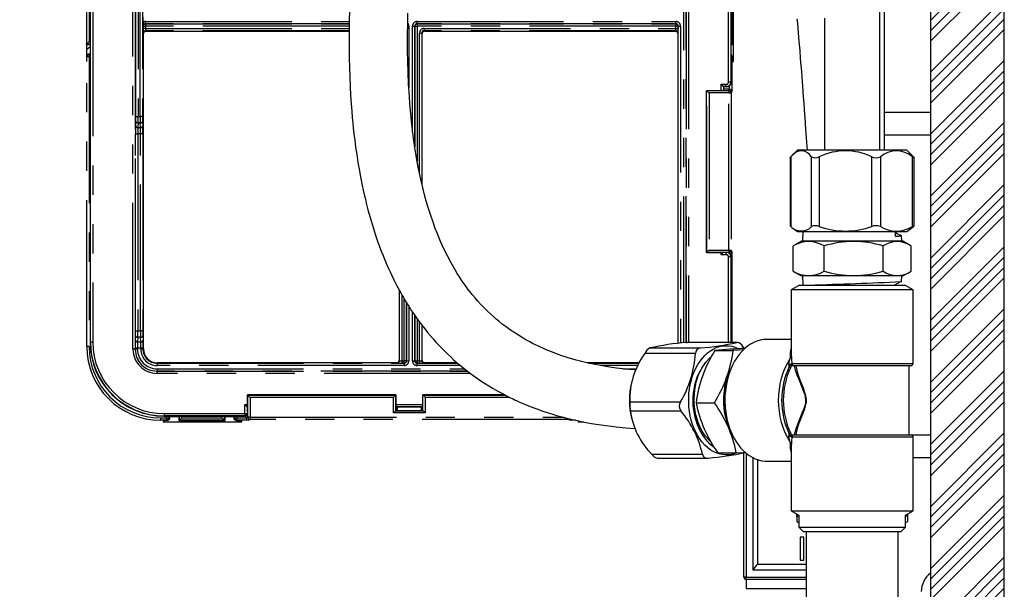
# Model space of a CAD drawing. Extents: x -63 to 594, y 0 to 417.
# Drawn here: x 374 to 417, y 111 to 136 of the extents above; entities that cross this region are included whole.
import ezdxf

# ---------------------------------------------------------------- set-up
doc = ezdxf.new("R2010")
doc.units = 0
doc.linetypes.add('CENTER', pattern=[10.16, 6.35, -1.27, 1.27, -1.27])
doc.linetypes.add('PHANTOM', pattern=[12.7, 6.35, -1.27, 1.27, -1.27, 1.27, -1.27])
doc.layers.get('0').update_dxf_attribs({"linetype": 'CONTINUOUS'})
doc.styles.add('SLDTEXTSTYLE2', font='TXT', dxfattribs={"width": 0.605})
doc.dimstyles.new('SLDDIMSTYLE0', dxfattribs={"dimtxt": 5.172414, "dimasz": 7, "dimexe": 0, "dimexo": 0.0625, "dimgap": 1.293103, "dimtad": 1, "dimlfac": 5, "dimrnd": 1e-09, "dimzin": 12, "dimtxsty": 'SLDTEXTSTYLE2', "dimsah": 1, "dimcen": 0.09, "dimazin": 3, "dimtfac": 1, "dimtofl": 0, "dimtmove": 0, "dimatfit": 3, "dimtolj": 1, "dimtzin": 12})

# ---------------------------------------------------------------- blocks, each defined once
blk = doc.blocks.new('_D_14')
at = {"color": 7, "linetype": 'CONTINUOUS'}
for p, q in [((330.662, 139.724), (330.662, 67.896)), ((411.415, 87.709), (411.415, 67.896)), ((411.415, 69.896), (330.662, 69.896))]:
    blk.add_line(p, q, dxfattribs=at)
for points in [[(330.662, 69.896), (337.662, 68.819), (337.662, 70.973)], [(411.415, 69.896), (404.415, 70.973), (404.415, 68.819)]]:
    blk.add_solid(points, dxfattribs=at)
at = {"color": 7, "linetype": 'CONTINUOUS', "insert": (364.461, 78.919), "char_height": 7, "attachment_point": 1, "style": 'SLDTEXTSTYLE2'}
blk.add_mtext('405', dxfattribs=at)

msp = doc.modelspace()

# ---------------------------------------------------------------- hatches: boundary and pattern name
at = {"linetype": 'CONTINUOUS'}
h = msp.add_hatch(dxfattribs=at)
h.set_pattern_fill('ANSI34', scale=0.1, angle=3e-322, style=0)
h.paths.add_polyline_path([(413.4148, 85.2895), (413.4148, 56.4895), (416.6148, 56.4895), (416.6148, 228.4895), (413.4148, 228.4895), (413.4148, 88.4895), (299.8148, 88.4895), (299.8148, 85.2895), (309.4148, 85.2895), (309.4148, 56.4895), (312.6148, 56.4895), (312.6148, 85.2895)], flags=0)

# ---------------------------------------------------------------- linework, layer by layer
at = {"color": 7, "linetype": 'CONTINUOUS'}
for p, q in [((413.4148, 228.4895), (413.4148, 88.4895)), ((416.6148, 56.4895), (416.6148, 228.4895)), ((411.4148, 129.8495), (411.4148, 154.7095)), ((376.967, 149.5062), (376.967, 121.5023)), ((404.767, 132.7901), (404.767, 138.2183)), ((376.8011, 137.0863), (376.8011, 133.6863)), ((404.8748, 133.6863), (404.8748, 137.0863)), ((404.8137, 134.4326), (404.8137, 136.4011)), ((379.26, 135.3971), (379.26, 135.6114)), ((379.3807, 135.0042), (388.1943, 135.0042)), ((391.4666, 135.0042), (402.3533, 135.0042)), ((379.281, 121.2178), (379.281, 134.9042)), ((391.367, 128.3152), (391.367, 134.9046)), ((402.453, 134.9042), (402.453, 121.4551)), ((376.8074, 134.4168), (376.8011, 134.4326)), ((376.8074, 134.4168), (376.818, 134.4434)), ((376.967, 134.4168), (376.8074, 134.4168)), ((404.8074, 134.4168), (404.767, 134.4168)), ((404.7968, 134.4434), (404.8074, 134.4168)), ((404.8137, 134.4326), (404.8074, 134.4168)), ((404.8748, 134.4326), (404.8137, 134.4326)), ((376.8011, 133.6863), (376.8081, 133.6863)), ((376.8074, 133.9167), (376.8074, 133.8168)), ((376.8074, 133.8168), (376.8074, 133.6863)), ((376.9072, 134.0168), (376.967, 134.0168)), ((404.767, 133.995), (404.7782, 133.9875)), ((404.8067, 133.6863), (404.8748, 133.6863)), ((404.8074, 133.9167), (404.8074, 133.8168)), ((404.8074, 133.6863), (404.8074, 133.8168)), ((403.7005, 132.4343), (403.71, 132.4248)), ((403.7005, 132.4343), (404.3722, 132.4343)), ((403.7005, 125.3993), (403.7005, 132.4343)), ((404.3722, 132.4343), (404.3916, 132.4536)), ((404.441, 132.5903), (404.4304, 132.6009)), ((404.5671, 132.5903), (404.441, 132.5903)), ((404.441, 132.5903), (404.441, 132.4868)), ((404.6937, 132.4868), (404.441, 132.4868)), ((411.4148, 131.4895), (413.4148, 131.4895)), ((407.6435, 129.8495), (407.4053, 129.6113)), ((412.3861, 129.8495), (407.6435, 129.8495)), ((412.6242, 129.6113), (412.3861, 129.8495)), ((407.3223, 129.5165), (407.3223, 126.5585)), ((412.6234, 129.6104), (412.6753, 129.5574)), ((412.7073, 126.5585), (412.7073, 129.5165)), ((407.4047, 126.4885), (407.6435, 126.3094)), ((412.3861, 126.3094), (412.6248, 126.4885)), ((412.6234, 126.4904), (412.6753, 126.5285)), ((407.6435, 126.3094), (409.7286, 126.3094)), ((407.878, 126.3094), (407.8648, 125.8895)), ((409.7286, 126.3094), (412.3861, 126.3094)), ((411.901, 126.1061), (411.8954, 126.3094)), ((412.1566, 126.1308), (412.1566, 126.1395)), ((412.1648, 125.8895), (412.157, 126.1364)), ((407.4923, 125.7106), (407.4524, 125.6894)), ((407.4524, 124.5895), (407.4524, 125.6894)), ((407.8113, 125.8895), (407.4916, 125.7118)), ((410.0784, 125.8895), (407.8113, 125.8895)), ((408.7976, 124.5895), (408.7976, 125.6894)), ((412.2182, 125.8895), (410.0784, 125.8895)), ((411.36, 124.5895), (411.36, 125.6894)), ((412.5379, 125.7118), (412.2182, 125.8895)), ((412.5771, 124.5895), (412.5771, 125.6894)), ((403.71, 125.4088), (403.7005, 125.3993)), ((403.7005, 125.3993), (404.3722, 125.3993)), ((404.3916, 125.38), (404.3722, 125.3993)), ((404.767, 121.4967), (404.767, 125.2183)), ((407.4524, 124.5895), (407.4923, 124.5685)), ((407.4915, 124.5671), (407.8113, 124.3895)), ((410.0784, 124.3895), (407.8113, 124.3895)), ((407.8648, 124.3895), (407.8773, 123.9895)), ((412.2182, 124.3895), (410.0784, 124.3895)), ((412.1569, 124.1381), (412.1648, 124.3895)), ((412.2182, 124.3895), (412.538, 124.5671)), ((407.7348, 123.9895), (407.3748, 123.7894)), ((407.7348, 123.9895), (411.6697, 123.9895)), ((411.6697, 123.9895), (412.2948, 123.9895)), ((412.1563, 124.1363), (412.1563, 124.1381)), ((412.6548, 123.7894), (412.2948, 123.9895)), ((390.367, 123.7765), (390.367, 120.718)), ((407.3748, 123.7894), (407.3748, 120.9783)), ((411.931, 123.7894), (407.3748, 123.7894)), ((412.6548, 123.7894), (411.931, 123.7894)), ((412.6548, 120.5894), (412.6548, 123.7894)), ((391.367, 120.718), (391.367, 122.2314)), ((402.8209, 121.4946), (402.8585, 121.4933)), ((405.0393, 121.4967), (402.8586, 121.4967)), ((405.3407, 121.2377), (405.2705, 121.3309)), ((407.3748, 121.6295), (406.313, 121.6295)), ((404.061, 121.1532), (404.8594, 121.1532)), ((390.2669, 120.6182), (379.8806, 120.6182)), ((392.8846, 120.6182), (391.4671, 120.6182)), ((400.777, 120.6182), (398.5122, 120.6182)), ((407.4878, 120.4894), (407.4669, 120.4912)), ((412.5548, 120.4894), (407.4878, 120.4894)), ((412.4948, 117.4895), (412.4948, 120.4894)), ((400.4441, 119.7593), (400.4412, 119.7465)), ((404.5921, 119.8323), (404.5847, 119.8004)), ((390.2249, 119.2237), (383.7899, 119.2237)), ((383.7899, 119.2237), (383.7994, 119.2142)), ((383.7899, 118.552), (383.7899, 119.2237)), ((390.2249, 119.2237), (390.2154, 119.2142)), ((390.2249, 119.2237), (390.2249, 118.552)), ((394.9504, 119.2237), (391.3899, 119.2237)), ((391.3899, 119.2237), (391.3994, 119.2142)), ((391.3899, 118.552), (391.3899, 119.2237)), ((403.2447, 118.881), (404.0432, 118.881)), ((380.165, 118.3042), (383.681, 118.3042)), ((380.4074, 118.2166), (380.4074, 118.3042)), ((380.8074, 118.3042), (380.8074, 118.1168)), ((382.8074, 118.3042), (382.8074, 118.1168)), ((383.2074, 118.2166), (383.2074, 118.3042)), ((383.7374, 118.2306), (383.7374, 118.3217)), ((383.7662, 118.5283), (383.7899, 118.552)), ((383.781, 118.6903), (383.7704, 118.7009)), ((383.7899, 118.6903), (383.781, 118.6903)), ((383.781, 118.6903), (383.781, 118.543)), ((390.2266, 118.5503), (390.2154, 118.539)), ((391.3899, 118.6903), (390.2249, 118.6903)), ((390.2266, 118.5503), (390.2249, 118.552)), ((390.2274, 118.551), (390.2266, 118.5503)), ((390.2274, 118.551), (391.3874, 118.551)), ((390.2774, 118.6903), (390.2774, 118.551)), ((391.3374, 118.551), (391.3374, 118.6903)), ((391.3874, 118.551), (391.3882, 118.5503)), ((391.3882, 118.5503), (391.3899, 118.552)), ((391.3882, 118.5503), (391.3994, 118.539)), ((380.1379, 118.1175), (380.1379, 118.0495)), ((380.1379, 118.1168), (380.2074, 118.1168)), ((380.1379, 118.0495), (383.5379, 118.0495)), ((380.3073, 118.1168), (380.2074, 118.1168)), ((380.8074, 118.2695), (380.4074, 118.2695)), ((380.834, 118.1274), (380.8074, 118.1168)), ((380.8074, 118.1168), (380.8231, 118.1105)), ((380.8231, 118.1105), (382.7917, 118.1105)), ((380.8231, 118.1105), (380.8231, 118.0495)), ((382.8074, 118.1168), (382.7808, 118.1274)), ((382.8074, 118.1168), (382.7917, 118.1105)), ((382.7917, 118.1105), (382.7917, 118.0495)), ((383.2074, 118.2695), (382.8074, 118.2695)), ((383.3075, 118.1168), (383.4074, 118.1168)), ((383.4074, 118.1168), (383.5379, 118.1168)), ((383.5379, 118.0495), (383.5379, 118.1175)), ((398.1379, 118.0998), (398.1379, 118.0495)), ((398.1379, 118.0495), (398.3813, 118.0495)), ((400.4412, 118.2324), (400.4517, 118.1869)), ((404.5847, 118.1785), (404.5921, 118.1466)), ((407.4669, 117.4877), (407.4878, 117.4895)), ((407.4878, 117.4895), (412.5548, 117.4895)), ((412.6548, 114.1895), (412.6548, 117.3895)), ((404.1902, 116.7172), (404.9886, 116.7172)), ((405.3168, 111.3195), (405.3168, 116.7112)), ((405.3557, 116.7195), (405.3816, 116.7324)), ((407.3748, 117.0006), (407.3748, 114.1895)), ((401.5586, 116.4822), (403.7393, 116.4822)), ((405.7168, 111.6276), (405.7168, 116.4958)), ((406.313, 116.3494), (407.3748, 116.3494)), ((413.4148, 116.4895), (412.6548, 116.4895)), ((407.3748, 114.1895), (407.704, 114.0065)), ((407.3748, 114.1895), (412.6548, 114.1895)), ((407.6148, 113.9285), (407.6148, 114.0561)), ((412.3255, 114.0065), (412.6548, 114.1895)), ((412.4148, 114.0561), (412.4148, 113.9285)), ((407.6148, 113.9285), (407.6148, 113.7321)), ((407.6148, 113.731), (407.6435, 113.7095)), ((407.6435, 113.7095), (407.704, 113.7095)), ((407.704, 114.0065), (407.704, 113.4895)), ((412.3255, 113.4895), (412.3255, 114.0065)), ((412.3255, 113.7095), (412.3861, 113.7095)), ((412.3861, 113.7095), (412.4148, 113.731)), ((412.4148, 113.9285), (412.4148, 113.7318)), ((407.704, 113.4895), (407.904, 113.2895)), ((407.704, 113.4895), (412.3255, 113.4895)), ((412.1255, 113.2895), (407.904, 113.2895)), ((408.0148, 113.2895), (408.0148, 109.9872)), ((412.0148, 109.9869), (412.0148, 113.2895)), ((412.1255, 113.2895), (412.3255, 113.4895)), ((407.9158, 113.0569), (407.7599, 113.0569)), ((407.7599, 113.0569), (407.7599, 112.0569)), ((407.9158, 112.0569), (407.9158, 113.0569)), ((407.7599, 112.0569), (407.9158, 112.0569)), ((405.7168, 111.6195), (405.7168, 111.6276)), ((408.0148, 111.6195), (405.7168, 111.6195)), ((405.4148, 111.2195), (405.4148, 110.8194)), ((408.0148, 111.2194), (405.4168, 111.2194)), ((405.4148, 110.8194), (408.0148, 110.8194))]:
    msp.add_line(p, q, dxfattribs=at)
at = {"color": 5, "linetype": 'CENTER'}
msp.add_line((413.4148, 195.0295), (413.4148, 88.4895), dxfattribs=at)
at = {"color": 8, "linetype": 'PHANTOM'}
for p, q in [((376.9776, 121.5129), (376.9776, 149.4956)), ((377.0775, 149.4956), (377.0775, 121.5129)), ((378.8204, 121.2039), (378.8204, 149.8046)), ((378.9204, 149.8046), (378.9204, 121.2039)), ((402.7134, 121.4833), (402.7134, 149.8046)), ((402.8134, 149.8046), (402.8134, 121.4938)), ((402.8136, 121.4938), (402.8136, 149.8046)), ((402.9136, 149.8046), (402.9136, 121.4967)), ((378.9485, 131.2979), (378.9485, 139.7106)), ((379.0485, 139.7106), (379.0485, 131.2979)), ((379.1355, 131.2979), (379.1355, 139.7106)), ((379.2354, 139.7106), (379.2354, 131.2979)), ((404.6565, 132.8007), (404.6565, 138.2077)), ((404.7564, 138.2077), (404.7564, 132.8007)), ((376.818, 134.4434), (376.818, 136.3903)), ((376.9179, 136.2902), (376.9179, 134.5435)), ((404.7968, 136.3903), (404.7968, 134.4434)), ((379.3633, 135.3259), (379.3633, 135.4258)), ((379.3633, 135.4258), (388.1995, 135.4258)), ((391.1453, 135.4258), (402.3707, 135.4258)), ((391.1453, 135.3259), (391.1453, 135.4258)), ((402.3707, 135.3259), (402.3707, 135.4258)), ((379.2671, 135.2222), (379.2634, 135.2259)), ((379.2671, 135.1221), (379.2671, 135.2222)), ((379.2671, 135.2222), (379.367, 135.2222)), ((379.367, 135.1221), (379.2671, 135.1221)), ((388.1983, 135.3259), (379.3633, 135.3259)), ((379.3633, 135.3259), (379.367, 135.3221)), ((379.367, 135.3221), (388.1983, 135.3221)), ((379.367, 135.3221), (379.367, 135.2222)), ((388.197, 135.2222), (379.367, 135.2222)), ((379.367, 135.2222), (379.367, 135.1221)), ((379.367, 135.1221), (388.1958, 135.1221)), ((388.1945, 135.0225), (379.3734, 135.0225)), ((379.3734, 135.0225), (379.3807, 135.0042)), ((390.7359, 135.2259), (390.7886, 135.2259)), ((390.7886, 135.2259), (390.7886, 132.5503)), ((390.9454, 130.725), (390.9454, 135.2259)), ((390.9454, 135.2259), (391.0454, 135.2259)), ((391.0454, 135.2259), (391.0454, 129.9859)), ((391.0491, 135.2222), (391.0454, 135.2259)), ((391.0491, 129.9607), (391.0491, 135.2222)), ((391.0491, 135.2222), (391.149, 135.2222)), ((402.3707, 135.3259), (391.1453, 135.3259)), ((391.1453, 135.3259), (391.149, 135.3221)), ((391.149, 135.3221), (402.3669, 135.3221)), ((391.149, 135.3221), (391.149, 135.2222)), ((402.3669, 135.2222), (391.149, 135.2222)), ((391.149, 135.2222), (391.149, 129.3614)), ((391.4483, 135.1221), (402.3669, 135.1221)), ((391.4483, 135.1221), (391.4483, 135.0225)), ((402.3606, 135.0225), (391.4483, 135.0225)), ((391.4483, 135.0225), (391.4666, 135.0042)), ((402.3533, 135.0042), (402.3606, 135.0225)), ((402.3669, 135.3221), (402.3707, 135.3259)), ((402.3669, 135.3221), (402.3669, 135.2222)), ((402.4669, 135.2222), (402.3669, 135.2222)), ((402.3669, 135.1221), (402.3669, 135.2222)), ((402.3669, 135.1221), (402.4669, 135.1221)), ((402.4706, 135.2259), (402.4669, 135.2222)), ((402.4669, 135.2222), (402.4669, 135.1221)), ((402.4706, 135.2259), (402.5705, 135.2259)), ((402.4706, 121.4571), (402.4706, 135.2259)), ((402.5705, 135.2259), (402.5705, 121.4682)), ((376.9179, 134.5435), (376.967, 134.5435)), ((379.281, 134.9042), (379.2735, 134.9229)), ((391.2491, 128.8438), (391.2491, 134.9229)), ((391.2491, 134.9229), (391.3487, 134.9229)), ((391.3487, 134.9229), (391.3487, 128.3932)), ((391.367, 134.9046), (391.3487, 134.9229)), ((402.4605, 134.9229), (402.453, 134.9042)), ((376.8204, 134.4168), (376.8011, 134.4011)), ((376.967, 134.4438), (376.8183, 134.4438)), ((404.7965, 134.4438), (404.767, 134.4438)), ((376.818, 133.8902), (376.8074, 133.9167)), ((376.818, 121.3255), (376.818, 133.8902)), ((376.9179, 133.8902), (376.818, 133.8902)), ((376.9072, 134.0168), (376.9179, 133.9898)), ((376.9179, 133.8902), (376.9179, 133.9898)), ((376.9179, 133.9898), (376.967, 133.9898)), ((376.9179, 133.8902), (376.9179, 121.3255)), ((376.967, 133.8902), (376.9179, 133.8902)), ((404.767, 133.8902), (404.7968, 133.8902)), ((404.8074, 133.9167), (404.7968, 133.8902)), ((404.7968, 133.8902), (404.7968, 132.3952)), ((403.71, 132.4248), (404.6689, 132.4248)), ((403.71, 125.4088), (403.71, 132.4248)), ((404.3304, 132.7008), (404.5565, 132.7008)), ((404.3304, 132.4343), (404.3304, 132.7008)), ((404.5565, 132.6009), (404.4304, 132.6009)), ((404.4304, 132.6009), (404.4304, 132.4603)), ((404.5565, 132.6009), (404.5565, 132.7008)), ((404.5671, 132.5903), (404.5565, 132.6009)), ((404.6565, 132.8007), (404.7564, 132.8007)), ((404.6689, 132.4248), (404.6937, 132.4868)), ((404.6689, 132.4248), (404.6689, 132.3252)), ((404.6969, 132.4868), (404.6969, 132.6381)), ((404.7564, 132.8007), (404.767, 132.7901)), ((404.7968, 132.3952), (404.7689, 132.3252)), ((403.8097, 132.3252), (403.8097, 125.5085)), ((404.6689, 132.3252), (403.8097, 132.3252)), ((404.6689, 132.3252), (404.7689, 132.3252)), ((404.6689, 125.5085), (404.6689, 132.3252)), ((404.7689, 132.3252), (404.7689, 125.5085)), ((378.9485, 131.2979), (379.0485, 131.2979)), ((379.0485, 131.2979), (379.1355, 131.2979)), ((379.2354, 131.2979), (379.1355, 131.2979)), ((378.9393, 130.8948), (378.9457, 131.0933)), ((379.0457, 131.0251), (379.0392, 130.8266)), ((379.0392, 130.8266), (379.1448, 130.8266)), ((379.1383, 131.0251), (379.0457, 131.0251)), ((379.1448, 130.8266), (379.1383, 131.0251)), ((379.2383, 131.0933), (379.2447, 130.8948)), ((378.9346, 121.9975), (378.9346, 130.5538)), ((378.9346, 130.5538), (379.0345, 130.5538)), ((379.1495, 130.5538), (379.0345, 130.5538)), ((379.0345, 130.5538), (379.0345, 121.9975)), ((379.2494, 130.5538), (379.1495, 130.5538)), ((379.1495, 121.9975), (379.1495, 130.5538)), ((379.2494, 130.5538), (379.2494, 121.9975)), ((413.4148, 130.4895), (411.4148, 130.4895)), ((407.3542, 129.5574), (407.3542, 126.5285)), ((408.2591, 126.5285), (408.2591, 129.5574)), ((408.5789, 129.5574), (408.5789, 126.5285)), ((410.8714, 126.5285), (410.8714, 129.5574)), ((411.2394, 129.5574), (411.2394, 126.5285)), ((412.627, 126.5285), (412.627, 129.5574)), ((404.6689, 125.4088), (403.71, 125.4088)), ((403.8097, 125.5085), (404.6689, 125.5085)), ((404.3304, 125.3077), (404.3304, 125.3993)), ((404.5565, 125.3077), (404.3304, 125.3077)), ((404.5565, 125.3077), (404.5565, 125.3792)), ((404.7564, 125.2077), (404.6565, 125.2077)), ((404.6565, 121.4967), (404.6565, 125.2077)), ((404.6689, 125.5085), (404.7689, 125.5085)), ((404.6689, 125.5085), (404.6689, 125.4088)), ((404.6862, 125.3656), (404.6689, 125.4088)), ((404.767, 125.2183), (404.7564, 125.2077)), ((404.7564, 125.2077), (404.7564, 121.4967)), ((404.7689, 125.5085), (404.7968, 125.4385)), ((404.7968, 125.4385), (404.7968, 121.4967)), ((390.3853, 120.7107), (390.3853, 123.7435)), ((390.4849, 123.5652), (390.4849, 120.7043)), ((390.5849, 120.7043), (390.5849, 123.393)), ((390.6849, 123.2268), (390.6849, 120.7043)), ((390.6886, 120.7006), (390.6886, 123.2207)), ((390.7886, 123.0608), (390.7886, 120.7006)), ((390.9454, 120.7006), (390.9454, 122.8208)), ((391.0454, 122.6736), (391.0454, 120.7006)), ((391.0491, 120.7043), (391.0491, 122.6682)), ((391.149, 122.526), (391.149, 120.7043)), ((391.2491, 120.7043), (391.2491, 122.3883)), ((391.3487, 122.2553), (391.3487, 120.7107)), ((378.9253, 121.5944), (378.9318, 121.7929)), ((378.9346, 121.9975), (379.0345, 121.9975)), ((379.0317, 121.7247), (379.0252, 121.5262)), ((379.1523, 121.7247), (379.0317, 121.7247)), ((379.0345, 121.9975), (379.1495, 121.9975)), ((379.2494, 121.9975), (379.1495, 121.9975)), ((379.1587, 121.5262), (379.1523, 121.7247)), ((379.2522, 121.7929), (379.2587, 121.5944)), ((376.8081, 121.3156), (376.818, 121.3255)), ((376.9179, 121.3255), (376.818, 121.3255)), ((376.967, 121.5023), (376.9776, 121.5129)), ((377.0775, 121.5129), (376.9776, 121.5129)), ((379.0252, 121.5262), (379.1587, 121.5262)), ((405.0194, 121.4946), (402.8209, 121.4946)), ((378.9204, 121.2039), (378.8204, 121.2039)), ((378.9206, 121.2039), (378.9204, 121.2039)), ((378.9206, 121.2039), (378.9206, 121.2534)), ((379.0205, 121.2534), (378.9206, 121.2534)), ((379.0205, 121.2039), (378.9206, 121.2039)), ((379.1634, 121.2534), (379.0205, 121.2534)), ((379.0205, 121.2534), (379.0205, 121.2039)), ((379.2634, 121.2534), (379.1634, 121.2534)), ((379.1634, 121.2039), (379.1634, 121.2534)), ((379.2634, 121.2039), (379.1634, 121.2039)), ((379.2634, 121.2534), (379.2634, 121.2039)), ((379.2634, 121.2039), (379.267, 121.2039)), ((379.267, 121.2039), (379.281, 121.2178)), ((403.2161, 121.0251), (401.0176, 121.0251)), ((401.2406, 121.2594), (403.4391, 121.2594)), ((379.8806, 120.6182), (379.8666, 120.6042)), ((379.8666, 120.6006), (379.8666, 120.6042)), ((379.8666, 120.6006), (390.5887, 120.6006)), ((379.8666, 120.6006), (379.8666, 120.5007)), ((390.5887, 120.5007), (379.8666, 120.5007)), ((390.2856, 120.6107), (390.2669, 120.6182)), ((390.367, 120.718), (390.3853, 120.7107)), ((390.4849, 120.7043), (390.4849, 120.6044)), ((390.4849, 120.7043), (390.5849, 120.7043)), ((390.5849, 120.6044), (390.4849, 120.6044)), ((390.6849, 120.7043), (390.5849, 120.7043)), ((390.5849, 120.6044), (390.5849, 120.7043)), ((390.5887, 120.6006), (390.5849, 120.6044)), ((390.5887, 120.6006), (390.5887, 120.5007)), ((390.6849, 120.7043), (390.6886, 120.7006)), ((390.6886, 120.7006), (390.7886, 120.7006)), ((390.9454, 120.7006), (391.0454, 120.7006)), ((391.0454, 120.7006), (391.0491, 120.7043)), ((391.0491, 120.7043), (391.149, 120.7043)), ((391.149, 120.6044), (391.1453, 120.6006)), ((391.1453, 120.5007), (391.1453, 120.6006)), ((391.1453, 120.6006), (392.9052, 120.6006)), ((393.0235, 120.5007), (391.1453, 120.5007)), ((391.149, 120.7043), (391.2491, 120.7043)), ((391.149, 120.6044), (391.149, 120.7043)), ((391.2491, 120.6044), (391.149, 120.6044)), ((391.2491, 120.7043), (391.2491, 120.6044)), ((391.3487, 120.7107), (391.367, 120.718)), ((391.4671, 120.6182), (391.4483, 120.6107)), ((398.5907, 120.6006), (400.7678, 120.6006)), ((400.7156, 120.5007), (399.0874, 120.5007)), ((407.3956, 120.5894), (412.6548, 120.5894)), ((379.8666, 120.3578), (393.1992, 120.3578)), ((379.8666, 120.3578), (379.8666, 120.2578)), ((393.3266, 120.2578), (379.8666, 120.2578)), ((379.8666, 120.2578), (379.8666, 120.2576)), ((379.8666, 120.1577), (379.8666, 120.2576)), ((379.8666, 120.2576), (393.327, 120.2576)), ((393.4578, 120.1577), (379.8666, 120.1577)), ((400.0799, 120.3578), (400.6498, 120.3578)), ((383.7994, 119.2142), (390.2154, 119.2142)), ((383.7994, 118.2553), (383.7994, 119.2142)), ((390.2154, 119.2142), (390.2154, 118.539)), ((391.3994, 119.2142), (394.9686, 119.2142)), ((391.3994, 118.539), (391.3994, 119.2142)), ((383.6704, 118.8008), (383.7899, 118.8008)), ((383.6704, 118.4148), (383.6704, 118.8008)), ((383.899, 119.1146), (383.899, 118.2553)), ((390.1158, 119.1146), (383.899, 119.1146)), ((390.1158, 118.4394), (390.1158, 119.1146)), ((390.2249, 118.8008), (391.3899, 118.8008)), ((391.499, 119.1146), (391.499, 118.4394)), ((395.1655, 119.1146), (391.499, 119.1146)), ((400.3676, 118.9179), (402.5661, 118.9179)), ((380.1756, 118.3148), (380.165, 118.3042)), ((380.1756, 118.4148), (383.6704, 118.4148)), ((380.1756, 118.4148), (380.1756, 118.3148)), ((383.6704, 118.3148), (380.1756, 118.3148)), ((380.2808, 118.2274), (380.2808, 118.3042)), ((380.3804, 118.3042), (380.3804, 118.2274)), ((380.8344, 118.1277), (380.8344, 118.3042)), ((380.934, 118.3042), (380.934, 118.2274)), ((382.6808, 118.2274), (382.6808, 118.3042)), ((382.7804, 118.3042), (382.7804, 118.1277)), ((383.2344, 118.2274), (383.2344, 118.3042)), ((383.334, 118.3042), (383.334, 118.2274)), ((383.6704, 118.4148), (383.6704, 118.3148)), ((383.6704, 118.4148), (383.7662, 118.4148)), ((383.681, 118.3042), (383.6704, 118.3148)), ((383.7899, 118.7009), (383.7704, 118.7009)), ((383.7704, 118.7009), (383.7704, 118.5325)), ((391.499, 118.4394), (390.1158, 118.4394)), ((390.2154, 118.539), (391.3994, 118.539)), ((391.3899, 118.7009), (390.2249, 118.7009)), ((402.5941, 118.52), (400.3956, 118.52)), ((380.016, 118.1274), (380.0061, 118.1175)), ((380.016, 118.2274), (380.2808, 118.2274)), ((380.016, 118.2274), (380.016, 118.1274)), ((380.2808, 118.1274), (380.016, 118.1274)), ((380.2808, 118.2274), (380.2808, 118.1274)), ((380.2808, 118.2274), (380.3804, 118.2274)), ((380.3073, 118.1168), (380.2808, 118.1274)), ((380.3804, 118.2274), (380.4074, 118.2166)), ((382.7808, 118.1274), (380.834, 118.1274)), ((380.934, 118.2274), (382.6808, 118.2274)), ((383.2074, 118.2166), (383.2344, 118.2274)), ((383.2344, 118.2274), (383.334, 118.2274)), ((383.334, 118.1274), (383.3075, 118.1168)), ((383.334, 118.2274), (383.7375, 118.2274)), ((383.334, 118.1274), (383.334, 118.2274)), ((383.829, 118.1274), (383.334, 118.1274)), ((383.7374, 118.2306), (383.7994, 118.2553)), ((383.899, 118.2553), (383.7994, 118.2553)), ((383.899, 118.1554), (383.829, 118.1274)), ((383.899, 118.2553), (397.4861, 118.2553)), ((383.899, 118.2553), (383.899, 118.1554)), ((397.7158, 118.1554), (383.899, 118.1554)), ((397.7158, 118.1957), (397.7158, 118.1554)), ((397.7858, 118.1274), (397.7158, 118.1554)), ((398.0118, 118.1274), (397.7858, 118.1274)), ((407.2793, 117.5279), (407.3409, 117.5746)), ((412.5548, 117.4895), (413.4148, 117.4895)), ((412.6548, 117.3895), (407.3956, 117.3895)), ((401.3259, 116.648), (403.5244, 116.648)), ((405.4168, 116.6933), (405.4168, 111.3195)), ((405.9168, 116.413), (405.9168, 111.8746)), ((405.9168, 111.8746), (408.0148, 111.8746)), ((405.4168, 111.3195), (405.3168, 111.3195)), ((405.4168, 111.2194), (405.4168, 111.3195)), ((405.4168, 111.3195), (408.0148, 111.3195))]:
    msp.add_line(p, q, dxfattribs=at)
at = {"color": 7, "linetype": 'CONTINUOUS', "flags": 128}
for points in [[(388.2105, 135.9177), (388.1997, 135.4416), (388.1934, 134.9339), (388.1929, 134.3958), (388.1995, 133.8286), (388.2087, 133.4319), (388.2224, 133.0231), (388.2411, 132.6043), (388.2631, 132.2103), (388.2868, 131.8544), (388.3109, 131.5412), (388.3349, 131.2631), (388.358, 131.0195), (388.3795, 130.8096), (388.408, 130.5523), (388.4409, 130.2781), (388.4799, 129.9793), (388.5258, 129.658), (388.5793, 129.3149), (388.6287, 129.0231), (388.6905, 128.6862), (388.7665, 128.3059), (388.8078, 128.1122), (388.8505, 127.9211), (388.8874, 127.7625), (388.9174, 127.6374), (388.94, 127.5454), (388.9712, 127.4212), (389.0132, 127.2596), (389.0668, 127.061), (389.133, 126.8269), (389.2052, 126.5844), (389.2793, 126.3475), (389.3554, 126.1159), (389.4334, 125.8896), (389.5132, 125.6685), (389.5938, 125.4549), (389.6668, 125.2692), (389.7294, 125.1154), (389.7707, 125.0165), (389.8057, 124.9343), (389.8482, 124.8363), (389.9031, 124.7125), (389.9709, 124.5638), (390.0453, 124.4058), (390.1494, 124.193), (390.2569, 123.9827), (390.3637, 123.7824), (390.4555, 123.6168), (390.5043, 123.5309), (390.5536, 123.446), (390.6156, 123.3411), (390.6913, 123.2162), (390.78, 123.0741), (390.9095, 122.874), (391.0284, 122.6978), (391.1355, 122.5447), (391.2325, 122.4107), (391.3207, 122.2921), (391.4041, 122.1828), (391.4927, 122.0699), (391.6011, 121.9355), (391.7225, 121.79), (391.8427, 121.6509), (391.9611, 121.5183), (392.0773, 121.3925), (392.1833, 121.2811), (392.2842, 121.1779), (392.3749, 121.0876), (392.4802, 120.9854), (392.6031, 120.8696), (392.7313, 120.7528), (392.8644, 120.6354), (392.9843, 120.533), (393.1201, 120.4208), (393.2787, 120.2944), (393.4612, 120.1551), (393.6639, 120.0075), (393.8707, 119.8643), (394.0624, 119.7378), (394.256, 119.616), (394.4515, 119.4986), (394.6488, 119.3857), (394.8463, 119.2779), (395.025, 119.1848), (395.1307, 119.1316), (395.2245, 119.0856), (395.3061, 119.0465), (395.3752, 119.0139), (395.4527, 118.978), (395.56, 118.9295), (395.6988, 118.8686), (395.8693, 118.7967), (396.0446, 118.726), (396.3358, 118.6154), (396.5975, 118.5231), (396.828, 118.447), (397.0264, 118.3854), (397.1929, 118.3362), (397.3485, 118.2924), (397.4926, 118.2535), (397.6251, 118.2193), (397.756, 118.1868), (397.9129, 118.1496), (398.0982, 118.108), (398.3947, 118.0467), (398.7039, 117.9892), (399.0197, 117.937), (399.3419, 117.8903), (399.7736, 117.8374), (400.1934, 117.796), (400.5883, 117.7659)], [(411.2148, 129.8495), (411.2148, 130.9059), (411.2148, 132.2709), (411.2147, 133.586), (411.2147, 134.853), (411.2146, 136.0735)], [(400.6271, 120.3071), (400.5408, 120.3135), (400.3622, 120.3286), (400.1814, 120.3461), (399.7957, 120.3906), (399.41, 120.4455), (399.0377, 120.5092), (398.8566, 120.5441), (398.681, 120.5806), (398.5258, 120.615), (398.3932, 120.6461), (398.2824, 120.6734), (398.1792, 120.6997), (398.0459, 120.7353), (397.9005, 120.7762), (397.7433, 120.8227), (397.5676, 120.8779), (397.4221, 120.9261), (397.2623, 120.9819), (397.0889, 121.0459), (396.9028, 121.1188), (396.7129, 121.1978), (396.593, 121.2502), (396.5028, 121.291), (396.4407, 121.3198), (396.3801, 121.3485), (396.3081, 121.3833), (396.1809, 121.4467), (396.0304, 121.5251), (395.8646, 121.616), (395.7002, 121.7109), (395.5381, 121.8094), (395.3784, 121.9116), (395.1899, 122.0392), (395.0052, 122.1719), (394.8391, 122.2984), (394.6985, 122.4109), (394.5821, 122.5081), (394.4713, 122.6042), (394.343, 122.7201), (394.2172, 122.8387), (394.1157, 122.9384), (394.0234, 123.032), (393.9104, 123.151), (393.7857, 123.288), (393.6592, 123.4334), (393.5334, 123.5851), (393.4305, 123.7146), (393.3519, 123.8171), (393.2716, 123.9251), (393.1765, 124.0577), (393.0765, 124.2026), (392.9797, 124.349), (392.8858, 124.4968), (392.7954, 124.6449), (392.6175, 124.9549), (392.4572, 125.2577), (392.3075, 125.5632), (392.1623, 125.8838), (392.0268, 126.2083), (391.9331, 126.4485), (391.8357, 126.7147), (391.7353, 127.0083), (391.64, 127.3078), (391.5565, 127.5898), (391.4848, 127.8487), (391.4202, 128.0975), (391.3607, 128.3411), (391.3045, 128.586), (391.2498, 128.8404), (391.1956, 129.1103), (391.1387, 129.417), (391.0799, 129.7639), (391.0488, 129.9623), (391.019, 130.1645), (390.9947, 130.3389), (390.9757, 130.4817), (390.9617, 130.5923), (390.952, 130.6701), (390.9435, 130.7409), (390.9325, 130.8349), (390.9189, 130.9552), (390.903, 131.102), (390.8853, 131.2758), (390.86, 131.5451), (390.8338, 131.859), (390.8107, 132.1757), (390.7786, 132.7183), (390.7565, 133.2292), (390.7425, 133.7065), (390.7355, 134.1025), (390.7325, 134.476), (390.733, 134.8756), (390.7378, 135.3116), (390.7477, 135.7848)], [(407.6208, 135.5364), (407.6396, 135.3316), (407.6744, 134.9401), (407.7078, 134.5521), (407.7395, 134.1701), (407.7675, 133.8223), (407.7912, 133.522), (407.8113, 133.2623), (407.8293, 133.0254), (407.8455, 132.8103), (407.8601, 132.6152), (407.8757, 132.4041), (407.8936, 132.1619), (407.9136, 131.8891), (407.9358, 131.5861), (407.9602, 131.2536), (407.9975, 130.7493), (408.0394, 130.1924), (408.066, 129.8495)], [(408.8146, 135.5736), (408.8147, 134.4548), (408.8147, 133.2887), (408.8148, 132.0737), (408.8148, 130.8078), (408.8148, 129.8495)], [(376.9179, 134.5435), (376.8995, 134.525), (376.8817, 134.5072), (376.8651, 134.4906), (376.8504, 134.4759), (376.8379, 134.4635), (376.8282, 134.4538), (376.8216, 134.4472), (376.8183, 134.4438)], [(404.767, 134.4733), (404.7769, 134.4635), (404.7866, 134.4538), (404.7932, 134.4472), (404.7965, 134.4438)], [(376.8366, 133.9875), (376.869, 134.0092), (376.9072, 134.0168)], [(403.71, 132.4248), (403.7134, 132.4215), (403.72, 132.4149), (403.7297, 132.4052), (403.7421, 132.3928), (403.7569, 132.378), (403.7734, 132.3614), (403.7912, 132.3436), (403.8097, 132.3252)], [(404.4304, 132.6009), (404.4279, 132.6034), (404.4218, 132.6094), (404.4123, 132.6189), (404.3999, 132.6313), (404.3849, 132.6463), (404.3679, 132.6633), (404.3495, 132.6817), (404.3304, 132.7008)], [(407.3254, 129.5165), (407.3273, 129.5247), (407.3542, 129.5574)], [(408.2591, 129.5574), (408.1676, 129.65), (408.0738, 129.7258), (407.9752, 129.7825), (407.8749, 129.8144), (407.7878, 129.8202), (407.7008, 129.8056), (407.6119, 129.7698), (407.5245, 129.715), (407.4385, 129.6434), (407.3542, 129.5574)], [(412.627, 129.5574), (412.6789, 129.5226), (412.7053, 129.5114), (412.7022, 129.5247), (412.6753, 129.5574)], [(407.3542, 126.5285), (407.3248, 126.5561), (407.3264, 126.5585)], [(412.6753, 126.5285), (412.7048, 126.5561), (412.7004, 126.5625), (412.6641, 126.5476), (412.627, 126.5285)], [(407.8845, 126.3008), (407.879, 126.2994), (407.8821, 126.2977)], [(412.1306, 126.1267), (411.9686, 126.2119), (411.897, 126.2495)], [(412.1543, 126.1166), (412.1557, 126.1157), (412.1191, 126.1069), (412.0335, 126.0982), (411.901, 126.0894)], [(403.71, 125.4088), (403.7134, 125.4122), (403.72, 125.4188), (403.7297, 125.4285), (403.7421, 125.4409), (403.7569, 125.4557), (403.7734, 125.4722), (403.7912, 125.49), (403.8097, 125.5085)], [(404.402, 125.3792), (404.3999, 125.3771), (404.3849, 125.3621), (404.3679, 125.3451), (404.3495, 125.3267), (404.3304, 125.3077)], [(411.8367, 123.9895), (411.9911, 124.07), (412.102, 124.1278)], [(405.0157, 116.7141), (404.9246, 116.6794), (404.7904, 116.6427), (404.6545, 116.6225), (404.5179, 116.6188), (404.3816, 116.6318), (404.2465, 116.6614), (404.1136, 116.7072), (403.9837, 116.7691), (403.858, 116.8466), (403.7371, 116.9391), (403.6219, 117.0459), (403.5133, 117.1664), (403.4121, 117.2997), (403.3188, 117.4448), (403.2343, 117.6008), (403.159, 117.7665), (403.0935, 117.9408), (403.0382, 118.1224), (402.9937, 118.3102), (402.96, 118.5027), (402.9376, 118.6986), (402.9266, 118.8965), (402.9269, 119.0951), (402.9387, 119.293), (402.9619, 119.4887), (402.9962, 119.6809), (403.0415, 119.8683), (403.0974, 120.0495), (403.1635, 120.2233), (403.2394, 120.3884), (403.3245, 120.5437), (403.4183, 120.6881), (403.5201, 120.8206), (403.6291, 120.9403), (403.7447, 121.0462), (403.8659, 121.1378), (403.992, 121.2142), (404.122, 121.2751), (404.2551, 121.3199), (404.3903, 121.3484), (404.5266, 121.3603), (404.6632, 121.3556), (404.799, 121.3344), (404.9331, 121.2966), (405.0646, 121.2427), (405.0877, 121.2314)], [(406.313, 121.6295), (406.1687, 121.6211), (406.0253, 121.5961), (405.8838, 121.5547), (405.7449, 121.497), (405.6097, 121.4234), (405.4789, 121.3345), (405.3534, 121.2308), (405.2339, 121.1128), (405.1213, 120.9815), (405.0162, 120.8376), (404.9193, 120.6819), (404.8312, 120.5156), (404.7525, 120.3396), (404.6836, 120.1551), (404.6251, 119.9633), (404.5772, 119.7652), (404.5403, 119.5623), (404.5146, 119.3557), (404.5002, 119.1468), (404.4974, 118.937), (404.506, 118.7274), (404.526, 118.5195), (404.5573, 118.3146), (404.5998, 118.114), (404.653, 117.9189), (404.7168, 117.7305), (404.7906, 117.5501), (404.8741, 117.3789), (404.9667, 117.2178), (405.0678, 117.0679), (405.1767, 116.9301), (405.2928, 116.8054), (405.4154, 116.6944), (405.5437, 116.598), (405.6768, 116.5167), (405.814, 116.4511), (405.9543, 116.4015), (406.0968, 116.3682), (406.2408, 116.3515), (406.313, 116.3494)], [(403.903, 117.1735), (403.8378, 117.2258), (403.6462, 117.45), (403.5553, 117.5822), (403.4717, 117.7245), (403.3394, 118.0274), (403.239, 118.3665), (403.1796, 118.7124), (403.1673, 118.8939), (403.1645, 119.0761), (403.1846, 119.4276), (403.2525, 119.7769), (403.3529, 120.0951), (403.4935, 120.3907), (403.6628, 120.6374), (403.8582, 120.844), (403.9098, 120.8797)], [(405.3026, 121.1752), (405.1178, 121.1658), (404.8594, 121.1532)], [(383.899, 119.1146), (383.8806, 119.133), (383.8628, 119.1508), (383.8462, 119.1674), (383.8315, 119.1821), (383.819, 119.1946), (383.8093, 119.2042), (383.8027, 119.2109), (383.7994, 119.2142)], [(390.1158, 119.1146), (390.1342, 119.133), (390.152, 119.1508), (390.1686, 119.1674), (390.1833, 119.1821), (390.1958, 119.1946), (390.2055, 119.2042), (390.2121, 119.2109), (390.2154, 119.2142)], [(391.3994, 119.2142), (391.4027, 119.2109), (391.4093, 119.2042), (391.419, 119.1946), (391.4315, 119.1821), (391.4462, 119.1674), (391.4628, 119.1508), (391.4806, 119.133), (391.499, 119.1146)], [(383.6704, 118.8008), (383.6895, 118.7817), (383.7079, 118.7633), (383.7249, 118.7463), (383.7399, 118.7313), (383.7523, 118.7189), (383.7618, 118.7094), (383.7679, 118.7034), (383.7704, 118.7009)], [(390.2154, 118.539), (390.2121, 118.5357), (390.2055, 118.5291), (390.1958, 118.5194), (390.1833, 118.507), (390.1686, 118.4922), (390.152, 118.4756), (390.1342, 118.4578), (390.1158, 118.4394)], [(391.3994, 118.539), (391.4027, 118.5357), (391.4093, 118.5291), (391.419, 118.5194), (391.4315, 118.507), (391.4462, 118.4922), (391.4628, 118.4756), (391.4806, 118.4578), (391.499, 118.4394)], [(403.3289, 117.8825), (403.219, 118.1964), (403.1916, 118.324)], [(380.4074, 118.2166), (380.3998, 118.1784), (380.3781, 118.146)], [(380.934, 118.2274), (380.9156, 118.2089), (380.8978, 118.1911), (380.8812, 118.1746), (380.8665, 118.1598), (380.854, 118.1474), (380.8443, 118.1377), (380.8377, 118.1311), (380.8344, 118.1277)], [(382.6808, 118.2274), (382.6992, 118.2089), (382.717, 118.1911), (382.7336, 118.1746), (382.7483, 118.1598), (382.7608, 118.1474), (382.7705, 118.1377), (382.7771, 118.1311), (382.7804, 118.1277)], [(383.2367, 118.146), (383.215, 118.1784), (383.2074, 118.2166)], [(407.4669, 117.4877), (407.4514, 117.4822), (407.4235, 117.4587)], [(404.9886, 116.7172), (405.2773, 116.7313), (405.3768, 116.7364)], [(407.704, 113.958), (407.6562, 113.9625), (407.6209, 113.9476), (407.6148, 113.9285)], [(412.4148, 113.9285), (412.3981, 113.9561), (412.3475, 113.9625), (412.3255, 113.9582)]]:
    msp.add_lwpolyline(points, dxfattribs=at)
at = {"color": 8, "linetype": 'PHANTOM', "flags": 128}
for points in [[(376.8011, 134.197), (376.8824, 134.273), (376.967, 134.3399)], [(379.3126, 120.9743), (379.279, 121.0843), (379.267, 121.2039)], [(379.4426, 120.7798), (379.3684, 120.87), (379.3126, 120.9743)], [(407.3776, 120.8895), (407.3858, 120.7638), (407.3956, 120.5894)], [(379.6371, 120.6499), (379.5328, 120.7057), (379.4426, 120.7798)], [(379.8666, 120.6042), (379.7471, 120.6163), (379.6371, 120.6499)], [(407.2688, 120.5547), (407.2993, 120.7058), (407.3272, 120.8201)], [(407.4235, 120.5202), (407.4098, 120.527), (407.3924, 120.5288), (407.3723, 120.5255), (407.3509, 120.5174), (407.3296, 120.505), (407.3097, 120.4891), (407.2926, 120.4707), (407.2793, 120.451)], [(407.3409, 120.4043), (407.3037, 120.4272), (407.2793, 120.451)], [(407.511, 117.4895), (407.5252, 117.5578), (407.6088, 117.8437), (407.7265, 118.1486), (407.8657, 118.4761), (407.9311, 118.6352), (407.9855, 118.8097), (408.0022, 118.901), (408.0079, 118.9958), (407.9951, 119.1239), (407.9707, 119.2251), (407.9392, 119.32), (407.8326, 119.5922), (407.7265, 119.8424), (407.6309, 120.0763), (407.5559, 120.2996), (407.511, 120.4894)], [(407.5663, 120.4894), (407.5954, 120.3532), (407.6611, 120.1205), (407.7458, 119.8778), (407.8134, 119.7054), (407.8849, 119.5253), (407.9542, 119.3335), (407.9839, 119.2351), (408.0074, 119.1294), (408.0196, 118.996), (408.0144, 118.8993), (407.9982, 118.8023), (407.9469, 118.6237), (407.8843, 118.4551), (407.7838, 118.1994), (407.6938, 117.957), (407.6193, 117.718), (407.5663, 117.4895)], [(407.4235, 117.4587), (407.4098, 117.4519), (407.3924, 117.4501), (407.3723, 117.4534), (407.3509, 117.4615), (407.3296, 117.4739), (407.3097, 117.4898), (407.2926, 117.5082), (407.2793, 117.5279)], [(407.3272, 117.1588), (407.2999, 117.2704), (407.2688, 117.4242)], [(407.3956, 117.3895), (407.3856, 117.212), (407.3776, 117.0895)]]:
    msp.add_lwpolyline(points, dxfattribs=at)
at = {"color": 7, "linetype": 'CONTINUOUS'}
for centre, radius, start, end in [((383.8897, 135.4026), 4.6297, 180.06917, 182.18757), ((376.9077, 133.9168), 0.1003, 135.14605, 180.02041), ((404.7071, 133.9168), 0.1003, 359.97364, 44.85886), ((408.419, 129.8058), 0.2954, 237.23768, 302.76232), ((409.7251, 127.1221), 2.6915, 64.79389, 115.20611), ((411.0554, 129.8943), 0.3839, 241.35941, 298.64059), ((411.9332, 128.7293), 1.0803, 50.04139, 129.95861), ((407.8067, 126.9708), 0.6328, 224.35229, 315.64771), ((408.419, 126.2075), 0.3586, 63.52223, 116.47777), ((409.7251, 129.8099), 3.4758, 250.74453, 289.25547), ((411.0554, 126.0527), 0.5101, 68.85594, 111.14406), ((411.9332, 127.6778), 1.3425, 238.88265, 301.11735), ((411.7829, 128.2709), 2.168, 273.12245, 279.87314), ((412.0893, 125.9576), 0.193, 74.52705, 91.13858), ((408.125, 124.5664), 1.3091, 59.08146, 120.91854), ((410.0788, 121.3876), 4.4886, 73.41534, 106.58466), ((411.9686, 124.7843), 1.0907, 56.08632, 123.91368), ((408.125, 125.7125), 1.3091, 239.08147, 300.91853), ((410.0788, 128.8892), 4.4865, 253.40757, 286.59243), ((411.9686, 125.4946), 1.0907, 236.08632, 303.91368), ((396.7995, 481.3903), 357.5817, 271.821991, 272.46036), ((403.6314, 110.6238), 10.9009, 94.26378, 102.66883), ((402.0965, 135.7052), 14.5081, 275.30991, 281.62271), ((404.9992, 121.1892), 0.306, 27.57703, 86.21839), ((403.8655, 118.9928), 3.4987, 144.48706, 181.226), ((401.5329, 120.7578), 0.5805, 120.22929, 152.58124), ((398.6523, 121.279), 4.5708, 328.89776, 356.8153), ((403.4556, 121.0204), 0.2395, 93.93897, 178.87118), ((408.9686, 118.1076), 5.7759, 148.17682, 172.30507), ((399.0556, 121.9553), 5.8589, 328.35026, 352.13162), ((407.2679, 82.3487), 38.9368, 92.78834, 94.72443), ((405.841, 118.9781), 2.7407, 143.06341, 203.564), ((407.4732, 120.3472), 0.1441, 92.4787, 156.66111), ((407.4845, 120.5645), 0.0754, 215.99643, 256.55819), ((412.5548, 120.5895), 0.1, 270, 0), ((405.147, 119.2667), 1.9955, 146.52969, 168.99468), ((407.4446, 118.9944), 3.0141, 160.32041, 206.754), ((406.9246, 119.1837), 2.4607, 151.93801, 160.39395), ((410.3655, 118.9895), 3.3392, 154.93069, 205.06931), ((403.7471, 118.9895), 3.3915, 167.1012, 192.8988), ((407.5043, 118.9895), 3.0341, 163.08658, 196.91342), ((408.1213, 118.9895), 3.6284, 167.08516, 192.91484), ((405.8949, 119.1072), 5.5306, 181.96182, 186.09529), ((402.8704, 118.7394), 0.3528, 149.6035, 218.45404), ((408.74, 119.9937), 5.6068, 191.44703, 215.75928), ((399.4934, 115.6045), 5.6068, 11.44696, 35.75935), ((403.6969, 118.9934), 3.3351, 188.161, 224.68817), ((399.2391, 115.6856), 4.3921, 12.65761, 40.19157), ((380.3074, 118.2171), 0.1002, 269.96332, 314.87191), ((383.3074, 118.2171), 0.1002, 225.12809, 270.03668), ((405.0602, 118.4651), 1.8267, 198.60156, 235.76022), ((407.4702, 117.6274), 0.1397, 202.19831, 268.66187), ((412.5548, 117.3895), 0.1, 0, 90), ((401.6389, 116.8486), 0.3718, 212.65448, 257.53397), ((403.7333, 116.6941), 0.214, 192.44879, 281.34647), ((402.3221, 131.6743), 15.2594, 275.46544, 281.46717), ((406.446, 111.2416), 0.8251, 129.89524, 152.10314), ((414.0148, 110.6895), 1, 126.8699, 180), ((405.4168, 111.3195), 0.1, 180, 270)]:
    msp.add_arc(centre, radius, start, end, dxfattribs=at)
at = {"color": 8, "linetype": 'PHANTOM'}
for centre, radius, start, end in [((379.3672, 135.222), 0.1001, 90.0826, 179.9174), ((379.3736, 134.9224), 0.1001, 90.10971, 179.70547), ((391.1492, 135.222), 0.1001, 90.0826, 179.9174), ((402.3604, 134.9224), 0.1001, 0.29758, 89.88724), ((402.3668, 135.222), 0.1001, 0.0809, 89.9191), ((376.9181, 133.8897), 0.1001, 90.10969, 179.70891), ((404.6971, 133.8899), 0.0997, 0.18959, 45.5), ((404.5564, 132.8009), 0.2, 270.03491, 359.96509), ((404.6687, 132.3247), 0.1001, 0.29685, 89.88455), ((379.0281, 130.9176), 0.0917, 194.42302, 276.9568), ((379.0346, 131.1161), 0.0917, 194.42302, 276.9568), ((379.1494, 131.1161), 0.0917, 263.0432, 345.57698), ((379.1559, 130.9176), 0.0917, 263.0432, 345.57698), ((404.5564, 125.2076), 0.2, 0.03491, 56.04867), ((404.6687, 125.509), 0.1001, 270.11209, 359.70309), ((379.0206, 121.8157), 0.0917, 194.4164, 276.96342), ((379.1634, 121.8157), 0.0917, 263.03658, 345.5836), ((379.0141, 121.6172), 0.0917, 194.4164, 276.96342), ((379.1699, 121.6172), 0.0917, 263.03658, 345.5836), ((379.8667, 121.204), 1.0463, 180.00698, 269.99319), ((379.867, 121.2043), 0.9467, 180.02555, 269.97463), ((379.8669, 121.2041), 0.9463, 180.01664, 269.98318), ((379.8668, 121.2041), 0.8463, 180.01314, 269.98666), ((379.8667, 121.2039), 0.7033, 180.00597, 269.99403), ((379.8667, 121.2039), 0.6033, 180.00306, 269.99694), ((407.295, 120.8965), 0.0829, 292.91462, 355.13839), ((390.2851, 120.7109), 0.1001, 270.29863, 359.88448), ((390.5848, 120.7044), 0.1001, 270.07991, 359.92009), ((391.1492, 120.7044), 0.1001, 180.0826, 269.9174), ((391.4489, 120.7109), 0.1001, 180.11211, 269.70306), ((410.3203, 118.9895), 3.5085, 148.54881, 211.45119), ((410.4414, 118.9895), 3.4835, 155.19352, 204.80648), ((407.3947, 120.515), 0.132, 162.50525, 209.0211), ((407.2973, 120.6994), 0.1475, 258.88228, 311.80281), ((407.5334, 120.6047), 0.1386, 186.29913, 217.52147), ((383.6703, 118.4149), 0.1001, 270.09543, 339.53238), ((380.2803, 118.2276), 0.1001, 270.29378, 359.88933), ((383.3345, 118.2276), 0.1001, 180.11067, 269.70622), ((383.8995, 118.2555), 0.1001, 180.11067, 269.70622), ((397.7154, 118.2551), 0.0997, 270.20862, 311.35505), ((407.3971, 117.4637), 0.1342, 151.38215, 197.0915), ((407.5315, 117.375), 0.1367, 142.24667, 173.93273), ((407.2973, 117.2795), 0.1475, 48.19719, 101.11772), ((407.295, 117.0824), 0.0829, 4.86161, 67.08538)]:
    msp.add_arc(centre, radius, start, end, dxfattribs=at)
for centre, major_axis, ratio, start_param, end_param in [((379.3636, 135.2257), (-0.1416, 0.1416), 0.9987828, 5.4983961, 6.0410461), ((391.1455, 135.2257), (0.1416, -0.1416), 0.9987828, 2.3568035, 3.9263818), ((402.3704, 135.2257), (-0.1416, -0.1416), 0.9987828, 2.3568035, 3.9263818), ((379.3636, 135.2257), (-0.071, 0.071), 0.9963586, 5.4983961, 7.0679745), ((379.2741, 135.1221), (0, 0.2), 0.0349208, 1.5707963, 3.0543262), ((379.374, 135.1221), (0, 0.1), 0.0698415, 1.5707963, 3.0543262), ((390.5884, 135.2257), (-0.1416, -0.1416), 0.9987828, 2.3568035, 3.0459105), ((391.1455, 135.2257), (-0.071, 0.071), 0.9963586, 5.4983961, 7.0679745), ((391.4499, 134.9213), (-0.1425, 0.1425), 0.9924325, 5.5015852, 7.0647854), ((391.4499, 134.9213), (-0.0723, 0.0723), 0.9776912, 5.5015852, 7.0647854), ((402.3599, 135.1221), (0, 0.1), 0.0698415, 3.2288591, 4.712389), ((402.3704, 135.2257), (0.071, 0.071), 0.9963586, 5.4983961, 7.0679745), ((402.4599, 135.1221), (0, 0.2), 0.0349208, 3.2288591, 4.712389), ((404.5564, 132.8009), (-0.0708, 0.0708), 0.9987828, 2.3568035, 3.9263818), ((378.9381, 131.2979), (0, 0.3), 0.0349208, 3.9618974, 4.712389), ((379.038, 131.2979), (0, 0.4), 0.0261906, 3.9618974, 4.712389), ((379.146, 131.2979), (0, 0.4), 0.0261906, 1.5707963, 2.3212879), ((379.2459, 131.2979), (0, 0.3), 0.0349208, 1.5707963, 2.3212879), ((378.952, 130.5538), (0, 0.5), 0.0349208, 0.8203047, 1.5707963), ((379.052, 130.5538), (0, 0.4), 0.043651, 0.8203047, 1.5707963), ((379.132, 130.5538), (0, 0.4), 0.043651, 4.712389, 5.4628806), ((379.2319, 130.5538), (0, 0.5), 0.0349208, 4.712389, 5.4628806), ((404.5564, 125.2076), (0.0708, 0.0708), 0.9987828, 5.4983961, 7.0679745), ((378.9241, 121.9975), (0, 0.3), 0.0349208, 3.9618974, 4.712389), ((379.024, 121.9975), (0, 0.4), 0.0261906, 3.9618974, 4.712389), ((379.1599, 121.9975), (0, 0.4), 0.0261906, 1.5707963, 2.3212879), ((379.2599, 121.9975), (0, 0.3), 0.0349208, 1.5707963, 2.3212879), ((380.0198, 121.3293), (2.2653, 2.2653), 0.9988587, 2.3568035, 3.9263818), ((380.0198, 121.3293), (-2.1947, -2.1947), 0.9987828, 5.4983961, 7.0679745), ((380.1794, 121.5167), (2.2653, 2.2653), 0.9988587, 2.3568035, 3.9263818), ((380.1794, 121.5167), (-2.1947, -2.1947), 0.9987828, 5.4983961, 7.0679745), ((378.9381, 121.2534), (0, 0.5), 0.0349208, 0.8203047, 1.5707963), ((379.038, 121.2534), (0, 0.4), 0.043651, 0.8203047, 1.5707963), ((379.146, 121.2534), (0, 0.4), 0.043651, 4.712389, 5.4628806), ((379.2459, 121.2534), (0, 0.5), 0.0349208, 4.712389, 5.4628806), ((410.0148, 118.9895), (2.5197, -2.4526), 0.3877545, 3.3034948, 3.5670558), ((410.0148, 118.9895), (-2.4348, 2.5627), 0.3981829, 0.3968673, 0.4428918), ((390.4849, 120.6113), (0.2, 0), 0.0349208, 3.2288591, 4.712389), ((390.4849, 120.7113), (0.1, 0), 0.0698415, 3.2288591, 4.712389), ((390.5884, 120.7008), (-0.1416, 0.1416), 0.9987828, 2.3568035, 3.9263818), ((390.5884, 120.7008), (0.071, -0.071), 0.9963586, 5.4983961, 7.0679745), ((391.1455, 120.7008), (-0.1416, -0.1416), 0.9987828, 5.4983961, 7.0679745), ((391.1455, 120.7008), (0.071, 0.071), 0.9963586, 2.3568035, 3.9263818), ((391.2491, 120.7113), (0.1, 0), 0.0698415, 4.712389, 6.1959188), ((391.2491, 120.6113), (0.2, 0), 0.0349208, 4.712389, 6.1959188), ((410.0148, 118.9895), (2.5197, 2.4526), 0.3877545, 2.7161295, 2.9796905)]:
    msp.add_ellipse(centre, major_axis=major_axis, ratio=ratio, start_param=start_param, end_param=end_param, dxfattribs=at)
at = {"color": 7, "linetype": 'CONTINUOUS'}
for centre, major_axis, ratio, start_param, end_param in [((379.381, 134.9039), (-0.0372, 0.0933), 0.9955924, 5.9049336, 7.4726882), ((391.4674, 134.9039), (-0.0712, 0.0712), 0.9924325, 5.5015852, 7.0647854), ((402.353, 134.9039), (-0.0372, -0.0933), 0.9955924, 1.9520898, 3.5198444), ((376.9179, 134.4431), (0.1, 0), 0.0874887, 3.0543262, 3.1066861), ((404.6969, 134.4431), (0.1, 0), 0.0874887, 0.0349066, 0.0872665), ((404.5669, 132.7904), (-0.1416, 0.1416), 0.9987828, 2.3568035, 3.9263818), ((404.6934, 132.3864), (-0.0372, -0.0933), 0.9955924, 3.4879795, 3.5198444), ((404.6969, 132.3952), (0.0985, -0.0189), 0.9102266, 0.2081, 1.7439897), ((404.6969, 125.4385), (0.0985, 0.0189), 0.9102266, 4.7507588, 6.0750853), ((404.5669, 125.2181), (0.1416, 0.1416), 0.9987828, 5.4983961, 6.2142795), ((380.1689, 121.5062), (-2.2655, -2.2655), 0.9987828, 5.4983961, 7.0679745), ((379.8813, 121.2186), (0.4248, 0.4248), 0.9987828, 2.3568035, 3.9263818), ((410.0148, 118.9895), (-2.4348, 2.5627), 0.3981829, 0.3934617, 0.3968673), ((390.2666, 120.7183), (-0.0933, 0.0372), 0.9955924, 1.9520898, 3.5198444), ((391.4674, 120.7183), (-0.0933, -0.0372), 0.9955924, 5.9049336, 7.4726882), ((383.6809, 118.4043), (0.0708, -0.0708), 0.9987828, 5.4983961, 6.0973504), ((380.8336, 118.2274), (0, 0.1), 0.0874887, 3.1764992, 3.2288591), ((382.7812, 118.2274), (0, 0.1), 0.0874887, 3.0543262, 3.1066861), ((383.8378, 118.2309), (-0.0933, -0.0372), 0.9955924, 5.9049336, 5.9367985), ((383.829, 118.2274), (-0.0189, 0.0985), 0.9102266, 1.3976029, 2.9334926), ((397.7858, 118.2274), (0.0189, 0.0985), 0.9102266, 3.3496927, 4.1765928), ((410.0148, 118.9895), (2.4348, 2.5627), 0.3981829, 2.6987009, 2.7447253)]:
    msp.add_ellipse(centre, major_axis=major_axis, ratio=ratio, start_param=start_param, end_param=end_param, dxfattribs=at)

# ---------------------------------------------------------------- dimensions: what is measured, and where the dimension line sits
dim = msp.add_linear_dim(base=(330.6623, 69.8957), p1=(411.4148, 89.7095), p2=(330.6623, 141.7242), dimstyle='SLDDIMSTYLE0', dxfattribs=at)
dim.commit()
dim.dimension.update_dxf_attribs({"geometry": '_D_14', "text_midpoint": (371.0385, 69.8957), "dimtype": 160})

doc.saveas('drawing.dxf')
